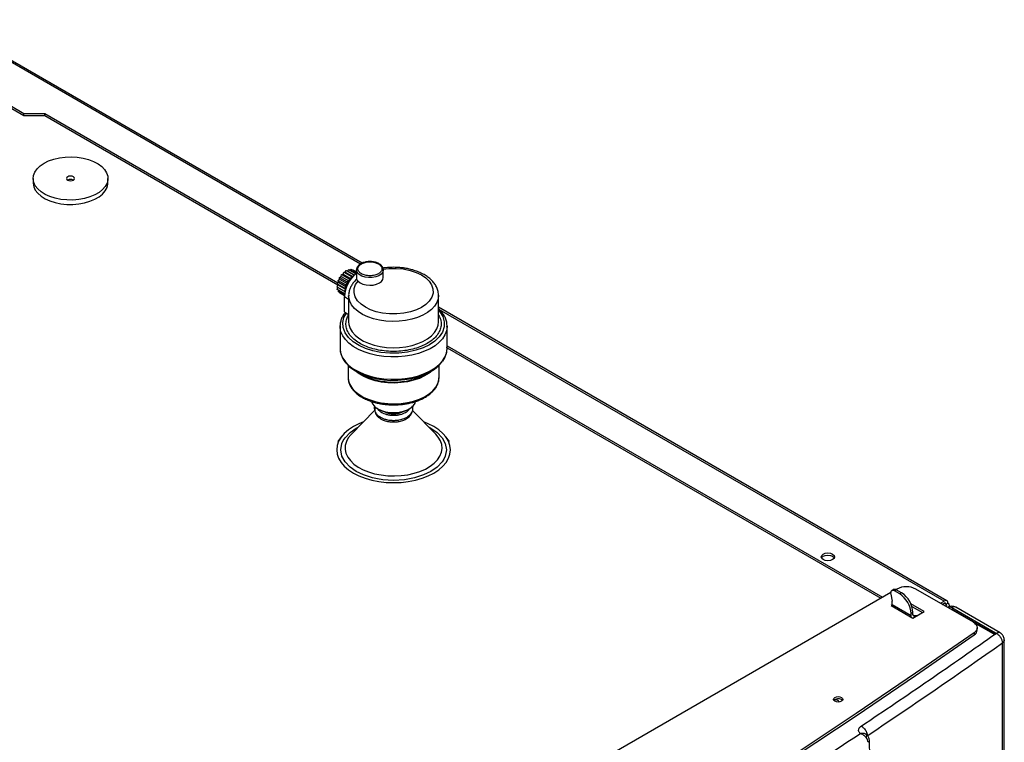
# Model space of a CAD drawing. Units: millimetres. Extents: x -4009 to -3477, y -5711 to -5329.
# Drawn here: x -3890 to -3871, y -5356 to -5342 of the extents above; entities that cross this region are included whole.
import ezdxf

# ---------------------------------------------------------------- set-up
doc = ezdxf.new("R2010")
doc.units = ezdxf.units.MM

msp = doc.modelspace()

# ---------------------------------------------------------------- linework, layer by layer
at = {"color": 7, "linetype": 'Continuous', "lineweight": 25}
for p, q in [((-3883.13402, -5346.86023), (-3891.01318, -5342.31169)), ((-3891.66421, -5342.78608), (-3889.4545, -5344.06172)), ((-3891.66421, -5342.8269), (-3889.4545, -5344.10254)), ((-3889.4545, -5344.06172), (-3889.0656, -5344.06172)), ((-3889.4545, -5344.10254), (-3889.4545, -5344.06172)), ((-3889.4545, -5344.10254), (-3889.0656, -5344.10254)), ((-3889.0656, -5344.06172), (-3883.58506, -5347.22556)), ((-3889.0656, -5344.10254), (-3889.0656, -5344.06172)), ((-3889.0656, -5344.10254), (-3883.59012, -5347.26347)), ((-3889.28407, -5345.27816), (-3889.28407, -5345.35981)), ((-3887.88546, -5345.35981), (-3887.88546, -5345.27816)), ((-3883.52681, -5347.11052), (-3883.51834, -5347.07461)), ((-3883.51834, -5347.07461), (-3883.49084, -5347.06578)), ((-3883.51834, -5347.07461), (-3883.37692, -5347.15625)), ((-3883.49084, -5347.06578), (-3883.47571, -5347.0296)), ((-3883.49084, -5347.06578), (-3883.34942, -5347.14742)), ((-3883.47571, -5347.0296), (-3883.33429, -5347.11124)), ((-3883.47571, -5347.0296), (-3883.45072, -5347.03021)), ((-3883.45072, -5347.03021), (-3883.42995, -5346.99623)), ((-3883.45072, -5347.03021), (-3883.3093, -5347.11185)), ((-3883.42995, -5346.99623), (-3883.28853, -5347.07788)), ((-3883.42995, -5346.99623), (-3883.40919, -5347.00623)), ((-3883.40919, -5347.00623), (-3883.3842, -5346.97678)), ((-3883.40919, -5347.00623), (-3883.2758, -5347.08323)), ((-3883.3842, -5346.97678), (-3883.245, -5347.05714)), ((-3883.362, -5346.98959), (-3883.34156, -5346.97257)), ((-3883.34156, -5346.97257), (-3883.23801, -5347.03235)), ((-3883.31386, -5346.98857), (-3883.30494, -5346.98387)), ((-3883.28853, -5347.07788), (-3883.3093, -5347.11185)), ((-3883.30494, -5346.98387), (-3883.23801, -5347.02251)), ((-3883.27635, -5347.08374), (-3883.28853, -5347.07788)), ((-3883.23801, -5346.98599), (-3883.23796, -5346.98304)), ((-3883.23801, -5346.98599), (-3883.23801, -5347.16469)), ((-3882.73801, -5346.98599), (-3882.73815, -5346.99082)), ((-3882.73801, -5347.12888), (-3882.73801, -5346.98599)), ((-3883.58769, -5347.26744), (-3883.60673, -5347.30242)), ((-3883.60071, -5347.2461), (-3883.57694, -5347.21491)), ((-3883.60071, -5347.2461), (-3883.45929, -5347.32775)), ((-3883.58769, -5347.26744), (-3883.60071, -5347.2461)), ((-3883.58769, -5347.26744), (-3883.44627, -5347.34909)), ((-3883.58305, -5347.18668), (-3883.55617, -5347.16139)), ((-3883.58305, -5347.18668), (-3883.44162, -5347.26832)), ((-3883.57694, -5347.21491), (-3883.58305, -5347.18668)), ((-3883.57694, -5347.21491), (-3883.43552, -5347.29655)), ((-3883.55617, -5347.16139), (-3883.55495, -5347.12818)), ((-3883.55617, -5347.16139), (-3883.41475, -5347.24303)), ((-3883.55495, -5347.12818), (-3883.52681, -5347.11052)), ((-3883.55495, -5347.12818), (-3883.41353, -5347.20982)), ((-3883.52681, -5347.11052), (-3883.38539, -5347.19216)), ((-3883.41475, -5347.24303), (-3883.44162, -5347.26832)), ((-3883.44162, -5347.26832), (-3883.43552, -5347.29655)), ((-3883.41353, -5347.20982), (-3883.41475, -5347.24303)), ((-3883.38539, -5347.19216), (-3883.41353, -5347.20982)), ((-3883.37692, -5347.15625), (-3883.38539, -5347.19216)), ((-3883.34942, -5347.14742), (-3883.37692, -5347.15625)), ((-3883.33429, -5347.11124), (-3883.34942, -5347.14742)), ((-3883.3093, -5347.11185), (-3883.33429, -5347.11124)), ((-3883.60673, -5347.30242), (-3883.46531, -5347.38406)), ((-3883.58769, -5347.31541), (-3883.60673, -5347.30242)), ((-3883.60071, -5347.35177), (-3883.58769, -5347.31541)), ((-3883.46149, -5347.43214), (-3883.60071, -5347.35177)), ((-3883.58769, -5347.31541), (-3883.45429, -5347.39241)), ((-3883.57851, -5347.36459), (-3883.58305, -5347.39081)), ((-3883.46434, -5347.45934), (-3883.58305, -5347.39081)), ((-3883.55496, -5347.41687), (-3883.55535, -5347.4068)), ((-3883.4649, -5347.46886), (-3883.55496, -5347.41687)), ((-3883.44627, -5347.34909), (-3883.46531, -5347.38406)), ((-3883.46531, -5347.38406), (-3883.45413, -5347.39168)), ((-3883.43552, -5347.29655), (-3883.45929, -5347.32775)), ((-3883.45929, -5347.32775), (-3883.44627, -5347.34909)), ((-3883.38607, -5347.46566), (-3883.38607, -5347.95559)), ((-3881.70617, -5347.45822), (-3881.70607, -5347.46566)), ((-3881.70607, -5347.95559), (-3881.70607, -5347.46566)), ((-3883.46531, -5347.7719), (-3883.46531, -5347.48611)), ((-3883.46531, -5347.7719), (-3883.42844, -5347.79319)), ((-3883.42844, -5347.79319), (-3883.38607, -5347.81764)), ((-3872.20414, -5353.16992), (-3881.70607, -5347.68457)), ((-3883.54607, -5348.03724), (-3883.54585, -5348.0252)), ((-3883.54607, -5348.03724), (-3883.54607, -5348.4531)), ((-3881.54607, -5348.4531), (-3881.54607, -5348.03724)), ((-3881.54607, -5348.40264), (-3873.4046, -5353.10262)), ((-3881.54607, -5348.44347), (-3873.43996, -5353.12303)), ((-3883.39607, -5348.7697), (-3883.39607, -5348.99668)), ((-3883.24294, -5348.88413), (-3883.15757, -5348.93342)), ((-3881.93457, -5348.93342), (-3881.84921, -5348.88413)), ((-3881.69607, -5348.99668), (-3881.69607, -5348.7697)), ((-3882.9004, -5349.61441), (-3883.33389, -5350.05475)), ((-3882.83957, -5349.58147), (-3882.81039, -5349.59832)), ((-3882.28175, -5349.59832), (-3882.25258, -5349.58147)), ((-3881.75826, -5350.05475), (-3882.19144, -5349.61472)), ((-3882.57422, -5349.82705), (-3882.54607, -5349.82818)), ((-3883.51685, -5350.09751), (-3883.59061, -5350.19274)), ((-3881.50153, -5350.19274), (-3881.57529, -5350.09751)), ((-3873.19862, -5352.95964), (-3873.23397, -5352.98005)), ((-3873.18398, -5352.985), (-3873.14862, -5352.96459)), ((-3873.08498, -5353.04215), (-3873.18398, -5352.985)), ((-3873.13943, -5352.94954), (-3873.15765, -5352.96005)), ((-3873.04963, -5353.02174), (-3873.14862, -5352.96459)), ((-3871.70871, -5353.57137), (-3872.78588, -5352.94954)), ((-3873.25411, -5353.01574), (-3893.09806, -5364.47141)), ((-3873.25228, -5353.04836), (-3873.2264, -5353.17481)), ((-3873.04963, -5353.02174), (-3873.08498, -5353.04215)), ((-3873.2264, -5353.2463), (-3873.24408, -5353.25651)), ((-3873.24408, -5353.25651), (-3872.83749, -5353.49122)), ((-3873.2264, -5353.2463), (-3873.2264, -5353.17481)), ((-3872.87285, -5353.4504), (-3873.2264, -5353.2463)), ((-3872.62536, -5353.36876), (-3872.87731, -5353.22332)), ((-3872.85677, -5353.276), (-3872.66072, -5353.38917)), ((-3872.32484, -5353.21569), (-3872.25413, -5353.17487)), ((-3872.28948, -5353.2361), (-3872.25413, -5353.2157)), ((-3872.18342, -5353.2157), (-3872.21878, -5353.23611)), ((-3872.15413, -5353.27565), (-3872.15413, -5353.25653)), ((-3872.11271, -5353.29733), (-3871.29702, -5353.76822)), ((-3871.31155, -5353.79249), (-3872.11271, -5353.32999)), ((-3871.20509, -5353.77057), (-3872.03783, -5353.28984)), ((-3872.83749, -5353.38916), (-3872.87285, -5353.40957)), ((-3872.87285, -5353.4504), (-3872.87285, -5353.40957)), ((-3872.83749, -5353.49122), (-3872.62536, -5353.36876)), ((-3872.83749, -5353.42999), (-3872.83749, -5353.38916)), ((-3872.7668, -5353.45041), (-3872.80214, -5353.45041)), ((-3872.80214, -5353.47081), (-3872.80214, -5353.45041)), ((-3871.33238, -5353.78863), (-3871.70729, -5353.5722)), ((-3871.63549, -5353.71425), (-3871.63549, -5353.67342)), ((-3871.69242, -5353.76511), (-3871.69242, -5353.80594)), ((-3871.29702, -5353.76822), (-3871.28277, -5353.77802)), ((-3871.1302, -5392.51475), (-3871.1302, -5353.90027)), ((-3871.16415, -5392.56949), (-3871.16415, -5353.95527)), ((-3874.17357, -5355.01608), (-3874.15541, -5355.03138)), ((-3873.74058, -5355.69583), (-3873.74124, -5355.6961)), ((-3873.70849, -5355.66957), (-3873.72732, -5355.65753))]:
    msp.add_line(p, q, dxfattribs=at)
at = {"color": 8, "linetype": 'Continuous', "lineweight": 25}
for p, q in [((-3883.16466, -5346.87636), (-3891.06317, -5342.31664)), ((-3883.46531, -5347.48611), (-3883.38607, -5347.53186)), ((-3872.25413, -5353.17487), (-3881.68638, -5347.72975)), ((-3883.24477, -5349.94474), (-3883.20838, -5349.92726)), ((-3872.21878, -5353.23611), (-3872.25414, -5353.2157)), ((-3872.21878, -5353.27692), (-3872.21878, -5353.23611)), ((-3872.83749, -5353.43), (-3872.80214, -5353.45041)), ((-3872.03493, -5353.37491), (-3872.03493, -5353.38305)), ((-3871.29702, -5353.76822), (-3871.29702, -5353.78863))]:
    msp.add_line(p, q, dxfattribs=at)
at = {"color": 7, "linetype": 'Continuous', "lineweight": 25, "flags": 128}
for points in [[(-3889.07925, -5344.9927), (-3888.99352, -5344.9506), (-3888.89721, -5344.91699), (-3888.79281, -5344.89274), (-3888.68302, -5344.87846), (-3888.57068, -5344.87454), (-3888.45871, -5344.88107), (-3888.35, -5344.89788), (-3888.24738, -5344.92455), (-3888.15349, -5344.96037), (-3888.07077, -5345.00442), (-3888.00136, -5345.05557), (-3887.94707, -5345.11247), (-3887.90929, -5345.17367), (-3887.889, -5345.23758), (-3887.88673, -5345.30253), (-3887.90255, -5345.36686), (-3887.93603, -5345.42888), (-3887.98631, -5345.48701), (-3888.05209, -5345.53972), (-3888.13167, -5345.58566), (-3888.22299, -5345.62364), (-3888.32367, -5345.65266), (-3888.43111, -5345.67199), (-3888.54254, -5345.68112), (-3888.65506, -5345.67981), (-3888.76576, -5345.6681), (-3888.87177, -5345.64629), (-3888.97034, -5345.61495), (-3889.05894, -5345.57488), (-3889.13525, -5345.52713), (-3889.1973, -5345.47293), (-3889.24349, -5345.41368), (-3889.27261, -5345.35093), (-3889.28393, -5345.28629), (-3889.27713, -5345.22144), (-3889.25241, -5345.15805), (-3889.21039, -5345.09778), (-3889.15216, -5345.04218), (-3889.07925, -5344.9927)], [(-3888.6378, -5345.24754), (-3888.65405, -5345.26159), (-3888.65976, -5345.27816), (-3888.65405, -5345.29473), (-3888.6378, -5345.30877), (-3888.61346, -5345.31816), (-3888.58476, -5345.32145), (-3888.55606, -5345.31816), (-3888.53173, -5345.30877), (-3888.51547, -5345.29473), (-3888.50976, -5345.27816), (-3888.51547, -5345.26159), (-3888.53173, -5345.24754), (-3888.55606, -5345.23816), (-3888.58476, -5345.23486), (-3888.61346, -5345.23816), (-3888.6378, -5345.24754)], [(-3889.28407, -5345.35981), (-3889.28393, -5345.36794), (-3889.27261, -5345.43258), (-3889.24349, -5345.49534), (-3889.1973, -5345.55458), (-3889.13525, -5345.60878), (-3889.05894, -5345.65653), (-3888.97034, -5345.6966), (-3888.87177, -5345.72795), (-3888.76576, -5345.74976), (-3888.65506, -5345.76147), (-3888.54254, -5345.76278), (-3888.43111, -5345.75365), (-3888.32367, -5345.73432), (-3888.22299, -5345.70529), (-3888.13167, -5345.66731), (-3888.05209, -5345.62137), (-3887.98631, -5345.56866), (-3887.93603, -5345.51054), (-3887.90255, -5345.44851), (-3887.88673, -5345.38419), (-3887.88546, -5345.35981)], [(-3883.20996, -5347.1953), (-3883.17152, -5347.22689), (-3883.11996, -5347.25147), (-3883.05895, -5347.26727), (-3882.99287, -5347.27318), (-3882.92644, -5347.26876), (-3882.86442, -5347.25433), (-3882.81124, -5347.23093), (-3882.7707, -5347.20023), (-3882.74571, -5347.16443), (-3882.73801, -5347.12888)], [(-3881.70607, -5347.95559), (-3881.70612, -5347.95025), (-3881.70613, -5347.95001)], [(-3881.54607, -5348.03724), (-3881.54621, -5348.04689), (-3881.54623, -5348.04749)], [(-3883.54607, -5348.4531), (-3883.54481, -5348.48203), (-3883.52922, -5348.55862), (-3883.49609, -5348.63332), (-3883.446, -5348.70481), (-3883.37985, -5348.77181), (-3883.29883, -5348.83312), (-3883.20437, -5348.88765), (-3883.09816, -5348.93443), (-3882.9821, -5348.97262), (-3882.85826, -5349.00153), (-3882.72885, -5349.02066), (-3882.59618, -5349.02966), (-3882.46262, -5349.02837), (-3882.33054, -5349.01682), (-3882.20231, -5348.9952), (-3882.08021, -5348.96391), (-3881.96643, -5348.92351), (-3881.86299, -5348.87471), (-3881.77174, -5348.81839), (-3881.69431, -5348.75555), (-3881.63207, -5348.68731), (-3881.58615, -5348.6149), (-3881.55736, -5348.53959), (-3881.54621, -5348.46274), (-3881.54607, -5348.4531)], [(-3883.43551, -5348.72677), (-3883.43282, -5348.73), (-3883.36764, -5348.79601), (-3883.2878, -5348.85643), (-3883.19473, -5348.91016), (-3883.09008, -5348.95625), (-3882.97572, -5348.99388), (-3882.85369, -5349.02237), (-3882.72618, -5349.04122), (-3882.59545, -5349.05008), (-3882.46384, -5349.04881), (-3882.33369, -5349.03743), (-3882.20734, -5349.01613), (-3882.08703, -5348.9853), (-3881.97492, -5348.94549), (-3881.87299, -5348.89741), (-3881.78308, -5348.84191), (-3881.70678, -5348.77999), (-3881.64546, -5348.71275), (-3881.63503, -5348.69869)], [(-3883.39607, -5348.99668), (-3883.38913, -5349.05924), (-3883.36437, -5349.12944), (-3883.32216, -5349.1968), (-3883.26342, -5349.25991), (-3883.18938, -5349.3174), (-3883.10164, -5349.36805), (-3883.00205, -5349.41079), (-3882.89274, -5349.4447), (-3882.77605, -5349.46907), (-3882.65445, -5349.48337), (-3882.53055, -5349.48729), (-3882.40697, -5349.48076), (-3882.28636, -5349.4639), (-3882.17129, -5349.4371), (-3882.0642, -5349.4009), (-3881.96738, -5349.35609), (-3881.8829, -5349.30362), (-3881.81255, -5349.24461), (-3881.75784, -5349.18031), (-3881.71992, -5349.1121), (-3881.69961, -5349.04143), (-3881.69607, -5348.99668)], [(-3882.95628, -5349.44841), (-3882.95596, -5349.44957), (-3882.93351, -5349.49795), (-3882.89412, -5349.54257), (-3882.83952, -5349.5815), (-3882.7721, -5349.61301), (-3882.69479, -5349.63575), (-3882.61099, -5349.64872), (-3882.52435, -5349.65134), (-3882.43866, -5349.6435), (-3882.35766, -5349.62555), (-3882.2849, -5349.59828), (-3882.22356, -5349.56286), (-3882.1763, -5349.52086), (-3882.14521, -5349.4741), (-3882.13592, -5349.4486)], [(-3883.29801, -5349.914), (-3883.38972, -5349.97438), (-3883.467, -5350.04114), (-3883.52852, -5350.11316), (-3883.57323, -5350.1892), (-3883.60037, -5350.26796), (-3883.60947, -5350.34809), (-3883.60037, -5350.42822), (-3883.57323, -5350.50697), (-3883.52852, -5350.58301), (-3883.467, -5350.65503), (-3883.38972, -5350.7218), (-3883.29801, -5350.78217), (-3883.19343, -5350.83512), (-3883.07777, -5350.87973), (-3882.95302, -5350.91524), (-3882.8213, -5350.94106), (-3882.68487, -5350.95672), (-3882.54607, -5350.96197), (-3882.40727, -5350.95672), (-3882.27084, -5350.94106), (-3882.13913, -5350.91524), (-3882.01437, -5350.87973), (-3881.89872, -5350.83512), (-3881.79414, -5350.78217), (-3881.70242, -5350.7218), (-3881.62514, -5350.65503), (-3881.56362, -5350.58301), (-3881.51891, -5350.50697), (-3881.49177, -5350.42822), (-3881.48267, -5350.34809), (-3881.49177, -5350.26796), (-3881.51891, -5350.1892), (-3881.56362, -5350.11316), (-3881.62514, -5350.04114), (-3881.70242, -5349.97438), (-3881.79414, -5349.914), (-3881.89872, -5349.86106), (-3881.98167, -5349.8278)], [(-3883.11047, -5349.8278), (-3883.19343, -5349.86106), (-3883.29801, -5349.914)], [(-3874.3401, -5352.29723), (-3874.313, -5352.32064), (-3874.30349, -5352.34826), (-3874.313, -5352.37587), (-3874.3401, -5352.39928), (-3874.38065, -5352.41493), (-3874.42849, -5352.42042), (-3874.47632, -5352.41493), (-3874.51687, -5352.39928), (-3874.54397, -5352.37587), (-3874.55349, -5352.34826), (-3874.54397, -5352.32064), (-3874.51687, -5352.29723), (-3874.47632, -5352.28159), (-3874.42849, -5352.2761), (-3874.38065, -5352.28159), (-3874.3401, -5352.29723)], [(-3874.54838, -5352.36867), (-3874.54397, -5352.36147), (-3874.51687, -5352.33806), (-3874.47632, -5352.32242), (-3874.42849, -5352.31692), (-3874.38065, -5352.32242), (-3874.3401, -5352.33806)], [(-3874.3401, -5352.33806), (-3874.313, -5352.36147), (-3874.30859, -5352.36867)], [(-3873.18398, -5352.985), (-3873.20003, -5352.97787), (-3873.21525, -5352.97537), (-3873.22884, -5352.97764), (-3873.24008, -5352.98456), (-3873.24839, -5352.99578), (-3873.25333, -5353.01069), (-3873.25465, -5353.02853), (-3873.25228, -5353.04836)], [(-3873.2264, -5353.2463), (-3873.22504, -5353.26145), (-3873.22327, -5353.26852)], [(-3872.86972, -5353.47262), (-3872.87149, -5353.46555), (-3872.87285, -5353.4504)], [(-3871.70871, -5353.57137), (-3871.67932, -5353.59179), (-3871.6569, -5353.61498), (-3871.64223, -5353.64014), (-3871.63578, -5353.66643), (-3871.63779, -5353.69295), (-3871.64817, -5353.71882), (-3871.66659, -5353.74314), (-3871.69242, -5353.76511)], [(-3871.69242, -5353.76511), (-3872.78723, -5354.52448), (-3873.89697, -5355.27659), (-3875.0215, -5356.02134), (-3876.16068, -5356.75864), (-3877.31435, -5357.48838), (-3878.48238, -5358.21048), (-3879.66459, -5358.92484), (-3880.86085, -5359.63137), (-3882.071, -5360.32997), (-3883.29487, -5361.02056), (-3884.53231, -5361.70304), (-3885.78316, -5362.37732), (-3887.04725, -5363.04332), (-3888.32442, -5363.70096), (-3889.61451, -5364.35014), (-3890.91734, -5364.99078), (-3892.23275, -5365.62279)], [(-3892.23275, -5365.66362), (-3890.91734, -5365.0316), (-3889.61451, -5364.39096), (-3888.32442, -5363.74178), (-3887.04725, -5363.08415), (-3885.78316, -5362.41815), (-3884.53231, -5361.74386), (-3883.29487, -5361.06138), (-3882.071, -5360.3708), (-3880.86085, -5359.6722), (-3879.66459, -5358.96567), (-3878.48238, -5358.25131), (-3877.31435, -5357.52921), (-3876.16068, -5356.79947), (-3875.0215, -5356.06217), (-3873.89697, -5355.31742), (-3872.78723, -5354.56531), (-3871.69242, -5353.80594)], [(-3874.17357, -5354.97525), (-3874.15461, -5354.99164), (-3874.14795, -5355.01097), (-3874.15461, -5355.0303), (-3874.17357, -5355.04668), (-3874.20196, -5355.05763), (-3874.23545, -5355.06148), (-3874.26893, -5355.05763), (-3874.29732, -5355.04668), (-3874.31628, -5355.0303), (-3874.32295, -5355.01097), (-3874.31628, -5354.99164), (-3874.29732, -5354.97525), (-3874.26893, -5354.9643), (-3874.23545, -5354.96045), (-3874.20196, -5354.9643), (-3874.17357, -5354.97525)]]:
    msp.add_lwpolyline(points, dxfattribs=at)
at = {"color": 8, "linetype": 'Continuous', "lineweight": 25, "flags": 128}
for points in [[(-3882.73982, -5346.97257), (-3882.63248, -5346.95974), (-3882.49953, -5346.95766), (-3882.36593, -5346.96967), (-3882.23834, -5346.9955), (-3882.12285, -5347.03358), (-3882.02403, -5347.08123), (-3881.94443, -5347.13529), (-3881.88142, -5347.1962), (-3881.83509, -5347.26555), (-3881.80984, -5347.34093), (-3881.80856, -5347.41899), (-3881.83189, -5347.49587), (-3881.87811, -5347.56786), (-3881.94343, -5347.63192), (-3882.02281, -5347.68608), (-3882.11663, -5347.73191), (-3882.2276, -5347.76961), (-3882.3523, -5347.7963), (-3882.48548, -5347.80977), (-3882.62069, -5347.80902), (-3882.75126, -5347.79445), (-3882.8714, -5347.7677), (-3882.97692, -5347.73133), (-3883.07055, -5347.68537), (-3883.1531, -5347.62833), (-3883.21905, -5347.56166), (-3883.26381, -5347.488), (-3883.28461, -5347.41087), (-3883.28101, -5347.33413), (-3883.25491, -5347.26134), (-3883.20996, -5347.1953), (-3883.20996, -5347.1953)], [(-3882.73815, -5346.99082), (-3882.73816, -5346.99091), (-3882.74973, -5347.02965), (-3882.77897, -5347.06514), (-3882.82371, -5347.09476), (-3882.88064, -5347.11632), (-3882.94554, -5347.12821), (-3883.01358, -5347.12955), (-3883.07973, -5347.12025), (-3883.13907, -5347.10098), (-3883.18721, -5347.07319), (-3883.22058, -5347.03893), (-3883.2367, -5347.00074), (-3883.23801, -5346.98599)], [(-3881.70607, -5347.46566), (-3881.71242, -5347.52515), (-3881.73655, -5347.5951), (-3881.77819, -5347.66224), (-3881.83644, -5347.72513), (-3881.91003, -5347.78241), (-3881.99739, -5347.83284), (-3882.09661, -5347.87533), (-3882.20555, -5347.90895), (-3882.32186, -5347.93299), (-3882.44302, -5347.94692), (-3882.5664, -5347.95044), (-3882.68935, -5347.94348), (-3882.8092, -5347.92618), (-3882.92336, -5347.89892), (-3883.02935, -5347.86229), (-3883.1249, -5347.81708), (-3883.20792, -5347.76427), (-3883.27663, -5347.705), (-3883.32954, -5347.64055), (-3883.3655, -5347.57233), (-3883.38374, -5347.50179), (-3883.38606, -5347.46814)], [(-3881.70607, -5347.74387), (-3881.67876, -5347.77262), (-3881.6258, -5347.86029), (-3881.59882, -5347.95474), (-3881.60096, -5348.05195), (-3881.6328, -5348.14742), (-3881.69219, -5348.23679), (-3881.77467, -5348.3165), (-3881.87432, -5348.38421), (-3881.9916, -5348.44173), (-3882.12968, -5348.48935), (-3882.28448, -5348.52364), (-3882.44986, -5348.54202), (-3882.61827, -5348.54325), (-3882.78187, -5348.52767), (-3882.93373, -5348.4971), (-3883.06868, -5348.45439), (-3883.18992, -5348.39967), (-3883.29853, -5348.33119), (-3883.3879, -5348.25056), (-3883.45241, -5348.16075), (-3883.48844, -5348.06578), (-3883.49498, -5347.97013), (-3883.4737, -5347.8781), (-3883.42844, -5347.79319), (-3883.42844, -5347.79319)], [(-3883.38607, -5347.95559), (-3883.38083, -5348.00968), (-3883.35857, -5348.07865), (-3883.31931, -5348.14504), (-3883.26386, -5348.20747), (-3883.19339, -5348.26462), (-3883.10937, -5348.31531), (-3883.01356, -5348.35847), (-3882.90797, -5348.3932), (-3882.7948, -5348.41876), (-3882.67642, -5348.43463), (-3882.55532, -5348.44048), (-3882.43402, -5348.43617), (-3882.31507, -5348.42181), (-3882.20095, -5348.39769), (-3882.09406, -5348.36431), (-3881.99662, -5348.32238), (-3881.91069, -5348.27278), (-3881.83806, -5348.21653), (-3881.78024, -5348.15482), (-3881.73846, -5348.08894), (-3881.71358, -5348.02027), (-3881.70607, -5347.95559)], [(-3881.54623, -5348.04749), (-3881.55736, -5348.12373), (-3881.58615, -5348.19904), (-3881.63207, -5348.27146), (-3881.69431, -5348.33969), (-3881.77174, -5348.40253), (-3881.86299, -5348.45886), (-3881.96643, -5348.50765), (-3882.08021, -5348.54806), (-3882.20231, -5348.57935), (-3882.33054, -5348.60096), (-3882.46262, -5348.61251), (-3882.59618, -5348.6138), (-3882.72885, -5348.6048), (-3882.85826, -5348.58567), (-3882.9821, -5348.55676), (-3883.09816, -5348.51857), (-3883.20437, -5348.4718), (-3883.29883, -5348.41727), (-3883.37985, -5348.35596), (-3883.446, -5348.28896), (-3883.49609, -5348.21747), (-3883.52922, -5348.14276), (-3883.54481, -5348.06617), (-3883.54607, -5348.03724)], [(-3881.82641, -5348.87052), (-3881.8829, -5348.91634), (-3881.96738, -5348.96881), (-3882.0642, -5349.01363), (-3882.17129, -5349.04982), (-3882.28636, -5349.07663), (-3882.40697, -5349.09348), (-3882.53055, -5349.10001), (-3882.65445, -5349.09609), (-3882.77605, -5349.08179), (-3882.89274, -5349.05743), (-3883.00205, -5349.02351), (-3883.10164, -5348.98078), (-3883.18938, -5348.93012), (-3883.26342, -5348.87263), (-3883.26573, -5348.87052)], [(-3881.88376, -5349.92726), (-3881.84737, -5349.94474), (-3881.7319, -5350.02486), (-3881.63924, -5350.12153), (-3881.57892, -5350.2312), (-3881.55796, -5350.34809), (-3881.57892, -5350.46497), (-3881.60426, -5350.52069), (-3881.63924, -5350.57465), (-3881.7319, -5350.67131), (-3881.84737, -5350.75144), (-3881.98617, -5350.8181), (-3882.15361, -5350.87159), (-3882.3436, -5350.90641), (-3882.54607, -5350.91851), (-3882.74855, -5350.90641), (-3882.84505, -5350.89178), (-3882.93853, -5350.87159), (-3883.10597, -5350.8181), (-3883.24477, -5350.75144), (-3883.36025, -5350.67131), (-3883.4529, -5350.57465), (-3883.51322, -5350.46497), (-3883.53419, -5350.34809), (-3883.51322, -5350.2312), (-3883.48788, -5350.17549), (-3883.4529, -5350.12153), (-3883.36025, -5350.02486), (-3883.24477, -5349.94474), (-3883.24477, -5349.94474)], [(-3883.33389, -5350.05475), (-3883.33861, -5350.0596), (-3883.39203, -5350.12574), (-3883.42899, -5350.19553), (-3883.44877, -5350.26762), (-3883.45098, -5350.34059), (-3883.43557, -5350.41302), (-3883.40285, -5350.48351), (-3883.35345, -5350.55069), (-3883.28834, -5350.61325), (-3883.20879, -5350.66997), (-3883.11633, -5350.71974), (-3883.01277, -5350.7616), (-3882.90013, -5350.79473), (-3882.7806, -5350.81849), (-3882.6565, -5350.83242), (-3882.53026, -5350.83624), (-3882.40432, -5350.82988), (-3882.28114, -5350.81346), (-3882.16312, -5350.7873), (-3882.05255, -5350.75192), (-3881.95158, -5350.708), (-3881.86219, -5350.6564), (-3881.78611, -5350.59811), (-3881.72482, -5350.53428), (-3881.67952, -5350.46615), (-3881.65108, -5350.39504), (-3881.64006, -5350.32234), (-3881.64668, -5350.24946), (-3881.6708, -5350.17782), (-3881.71196, -5350.10881), (-3881.75826, -5350.05475)]]:
    msp.add_lwpolyline(points, dxfattribs=at)
at = {"color": 7, "linetype": 'Continuous', "lineweight": 25}
for centre, radius, start, end in [((-3888.58476, -5345.41114), 0.11528, 62.615401, 117.389976), ((-3882.88348, -5347.51401), 0.5825, 127.49138, 177.254564), ((-3882.54607, -5347.76935), 1.31491, 242.286638, 297.713362), ((-3882.54607, -5349.09986), 0.5642, 242.063862, 297.936138), ((-3882.54607, -5349.28297), 0.39298, 244.945689, 295.054311), ((-3873.17776, -5353.00395), 0.04897, 53.481213, 115.208329), ((-3872.96265, -5353.29071), 0.38426, 62.609672, 117.390328), ((-3873.33342, -5353.43053), 0.46104, 2.605478, 57.394522), ((-3873.29806, -5353.41012), 0.46104, 2.605478, 57.394522), ((-3872.22653, -5353.20871), 0.04367, 350.785963, 129.203285), ((-3872.24033, -5353.23262), 0.02184, 350.785963, 129.203285), ((-3872.22652, -5353.25653), 0.02183, 290.783421, 69.216579), ((-3872.11271, -5353.41981), 0.15, 60.000029, 119.944393), ((-3872.19831, -5353.25607), 0.04302, 329.545489, 69.755976), ((-3872.81594, -5353.43349), 0.02184, 170.785963, 309.203285), ((-3871.75055, -5353.70632), 0.11534, 300.264637, 356.057084), ((-3942.38841, -5252.90744), 123.62669, 303.7572342, 305.1783622), ((-3874.23396, -5355.1217), 0.12167, 60.242628, 132.068102), ((-3874.28809, -5355.10179), 0.08351, 29.885193, 100.17237)]:
    msp.add_arc(centre, radius, start, end, dxfattribs=at)
for points, knots in [([(-3882.98801, -5346.8311), (-3883.00919, -5346.83199), (-3883.03886, -5346.83323), (-3883.08029, -5346.8413), (-3883.11328, -5346.85061), (-3883.14844, -5346.86542), (-3883.17996, -5346.88444), (-3883.20681, -5346.90792), (-3883.22645, -5346.93593), (-3883.23742, -5346.96167), (-3883.23658, -5346.97764), (-3883.23632, -5346.9824)], [0, 0, 0, 0, 0.16752087, 0.23467475, 0.34434398, 0.45522738, 0.57186734, 0.69189601, 0.81555768, 0.94512629, 1, 1, 1, 1]), ([(-3882.82371, -5346.86949), (-3882.83243, -5346.86476), (-3882.85129, -5346.85454), (-3882.88424, -5346.84418), (-3882.92139, -5346.83591), (-3882.95594, -5346.83171), (-3882.97914, -5346.83127), (-3882.98801, -5346.8311)], [0, 0, 0, 0, 0.19267575, 0.4170791, 0.6132643, 0.85214964, 1, 1, 1, 1]), ([(-3882.98801, -5346.83568), (-3882.97256, -5346.83624), (-3882.94199, -5346.83734), (-3882.88511, -5346.84764), (-3882.85105, -5346.86345), (-3882.82891, -5346.87373)], [0, 0, 0, 0, 0.26327868, 0.52108631, 1, 1, 1, 1]), ([(-3882.73969, -5346.99158), (-3882.73923, -5346.98328), (-3882.73807, -5346.96239), (-3882.75185, -5346.93053), (-3882.77658, -5346.90057), (-3882.80129, -5346.88018), (-3882.81895, -5346.87175), (-3882.82371, -5346.86949)], [0, 0, 0, 0, 0.17102561, 0.43069121, 0.68327886, 0.9147482, 1, 1, 1, 1]), ([(-3882.54607, -5346.93847), (-3882.58488, -5346.93944), (-3882.63948, -5346.9408), (-3882.70572, -5346.94733), (-3882.73299, -5346.95167), (-3882.74499, -5346.95358)], [0, 0, 0, 0, 0.57924345, 0.81495335, 1, 1, 1, 1]), ([(-3881.70799, -5347.45648), (-3881.7083, -5347.44106), (-3881.70912, -5347.39956), (-3881.72858, -5347.33566), (-3881.76285, -5347.2671), (-3881.80959, -5347.20492), (-3881.86791, -5347.14802), (-3881.93641, -5347.09732), (-3882.01314, -5347.05346), (-3882.09592, -5347.01686), (-3882.18161, -5346.98794), (-3882.2656, -5346.96685), (-3882.34175, -5346.95314), (-3882.41403, -5346.94426), (-3882.48054, -5346.93931), (-3882.52586, -5346.93873), (-3882.54607, -5346.93847)], [0, 0, 0, 0, 0.05154744, 0.13875238, 0.21921266, 0.30119187, 0.38393256, 0.46650666, 0.54815664, 0.62826196, 0.70592945, 0.77838228, 0.84216065, 0.89304631, 0.9523151, 1, 1, 1, 1]), ([(-3883.23773, -5347.1639), (-3883.2493, -5347.17434), (-3883.2795, -5347.2016), (-3883.31813, -5347.25136), (-3883.35383, -5347.31245), (-3883.37665, -5347.37847), (-3883.38729, -5347.43153), (-3883.38501, -5347.46183), (-3883.38448, -5347.46878)], [0, 0, 0, 0, 0.12433497, 0.32455857, 0.52616619, 0.72988665, 0.93805589, 1, 1, 1, 1]), ([(-3883.23726, -5347.16436), (-3883.23738, -5347.16389), (-3883.2379, -5347.16174), (-3883.23064, -5347.17268), (-3883.21619, -5347.18849), (-3883.20996, -5347.1953)], [0, 0, 0, 0, 0.13994921, 0.62920337, 1, 1, 1, 1]), ([(-3883.44988, -5347.78081), (-3883.4554, -5347.78735), (-3883.4773, -5347.81331), (-3883.5053, -5347.86273), (-3883.53175, -5347.92905), (-3883.54491, -5347.9836), (-3883.54431, -5348.0156), (-3883.54416, -5348.02397)], [0, 0, 0, 0, 0.0894002, 0.35448094, 0.62435632, 0.90181345, 1, 1, 1, 1]), ([(-3881.54798, -5348.04839), (-3881.5474, -5348.03278), (-3881.54585, -5347.99092), (-3881.5611, -5347.92543), (-3881.59051, -5347.85376), (-3881.63368, -5347.78774), (-3881.67269, -5347.74017), (-3881.70051, -5347.71645), (-3881.70607, -5347.7117)], [0, 0, 0, 0, 0.129114311, 0.346398378, 0.546682731, 0.748016719, 0.949638193, 1, 1, 1, 1]), ([(-3883.54423, -5348.45863), (-3883.54451, -5348.46866), (-3883.54554, -5348.50494), (-3883.53107, -5348.56498), (-3883.501, -5348.63631), (-3883.47043, -5348.68778), (-3883.44639, -5348.71442), (-3883.44089, -5348.72051)], [0, 0, 0, 0, 0.10906076, 0.39435311, 0.65732497, 0.92167499, 1, 1, 1, 1]), ([(-3881.62671, -5348.69053), (-3881.6265, -5348.69027), (-3881.61027, -5348.67048), (-3881.58726, -5348.62749), (-3881.55997, -5348.56133), (-3881.54575, -5348.4957), (-3881.54721, -5348.45259), (-3881.54786, -5348.43313)], [0, 0, 0, 0, 0.00334015, 0.25719403, 0.51563948, 0.78134558, 1, 1, 1, 1]), ([(-3883.3943, -5348.99004), (-3883.39466, -5349.00504), (-3883.39562, -5349.04472), (-3883.37919, -5349.10616), (-3883.34833, -5349.17213), (-3883.30508, -5349.23233), (-3883.25031, -5349.28793), (-3883.18516, -5349.33815), (-3883.1112, -5349.3824), (-3883.03017, -5349.42017), (-3882.94461, -5349.45095), (-3882.85737, -5349.4746), (-3882.77747, -5349.49025), (-3882.70399, -5349.50024), (-3882.62954, -5349.50702), (-3882.57612, -5349.50797), (-3882.54607, -5349.50851)], [0, 0, 0, 0, 0.05269696, 0.13945547, 0.21874795, 0.29846863, 0.37814824, 0.45740295, 0.53593642, 0.61341598, 0.68921531, 0.76156817, 0.82992504, 0.87920706, 0.93205142, 1, 1, 1, 1]), ([(-3882.54607, -5349.50851), (-3882.50668, -5349.50762), (-3882.45137, -5349.50638), (-3882.37095, -5349.49815), (-3882.30365, -5349.48839), (-3882.22605, -5349.47232), (-3882.14831, -5349.45094), (-3882.07174, -5349.42381), (-3881.99863, -5349.39114), (-3881.93061, -5349.35314), (-3881.86902, -5349.31008), (-3881.81497, -5349.26222), (-3881.76955, -5349.20979), (-3881.7334, -5349.15295), (-3881.70889, -5349.09176), (-3881.69654, -5349.042), (-3881.69756, -5349.01304), (-3881.69781, -5349.00595)], [0, 0, 0, 0, 0.09070337, 0.12737372, 0.18792996, 0.25025391, 0.31655163, 0.38510334, 0.45526301, 0.52656322, 0.59874885, 0.67170145, 0.74542764, 0.82011377, 0.8962047, 0.9745959, 1, 1, 1, 1]), ([(-3882.90334, -5349.52868), (-3882.90598, -5349.54351), (-3882.91159, -5349.57502), (-3882.90126, -5349.62269), (-3882.87765, -5349.66689), (-3882.84332, -5349.70446), (-3882.80128, -5349.73521), (-3882.75344, -5349.75975), (-3882.70538, -5349.7769), (-3882.6587, -5349.78819), (-3882.60729, -5349.79663), (-3882.56931, -5349.79789), (-3882.54607, -5349.79866)], [0, 0, 0, 0, 0.10220727, 0.21708825, 0.32573867, 0.43480633, 0.54005818, 0.63794164, 0.73812601, 0.81259108, 0.88536919, 1, 1, 1, 1]), ([(-3882.88984, -5349.56504), (-3882.89074, -5349.56733), (-3882.89722, -5349.58392), (-3882.89724, -5349.61945), (-3882.88609, -5349.6664), (-3882.85961, -5349.7093), (-3882.82398, -5349.74474), (-3882.7787, -5349.77509), (-3882.72905, -5349.79757), (-3882.68041, -5349.81241), (-3882.63598, -5349.82142), (-3882.60145, -5349.82622), (-3882.57999, -5349.82688), (-3882.57422, -5349.82705)], [0, 0, 0, 0, 0.01791354, 0.129459202, 0.254440293, 0.370290094, 0.485678297, 0.59570315, 0.718507164, 0.811538854, 0.884937696, 0.969022491, 1, 1, 1, 1]), ([(-3882.54607, -5349.79866), (-3882.52066, -5349.79776), (-3882.48496, -5349.7965), (-3882.43414, -5349.78824), (-3882.39263, -5349.77854), (-3882.34679, -5349.76284), (-3882.30349, -5349.74229), (-3882.26406, -5349.71654), (-3882.23036, -5349.68569), (-3882.20385, -5349.64965), (-3882.18693, -5349.60837), (-3882.18071, -5349.56577), (-3882.18772, -5349.53872), (-3882.19087, -5349.52654)], [0, 0, 0, 0, 0.12457631, 0.17500673, 0.25776344, 0.34214814, 0.43139732, 0.52336805, 0.61756926, 0.71364143, 0.81208209, 0.9153567, 1, 1, 1, 1]), ([(-3882.54607, -5349.82818), (-3882.52111, -5349.82728), (-3882.48605, -5349.82602), (-3882.4362, -5349.81775), (-3882.39555, -5349.80806), (-3882.35078, -5349.79236), (-3882.3086, -5349.77182), (-3882.27047, -5349.74609), (-3882.23779, -5349.71525), (-3882.21385, -5349.67906), (-3882.20046, -5349.65106), (-3882.19954, -5349.63544), (-3882.19946, -5349.63414)], [0, 0, 0, 0, 0.15175815, 0.21318435, 0.31395496, 0.41666133, 0.52527793, 0.63722807, 0.75191078, 0.86892739, 0.98907726, 1, 1, 1, 1]), ([(-3872.18753, -5353.28984), (-3872.18219, -5353.28746), (-3872.17144, -5353.28266), (-3872.14658, -5353.28205), (-3872.12602, -5353.29133), (-3872.11271, -5353.29733)], [0, 0, 0, 0, 0.25839132, 0.51978565, 1, 1, 1, 1]), ([(-3872.11271, -5353.32999), (-3872.12266, -5353.32498), (-3872.1338, -5353.31938), (-3872.1434, -5353.31979), (-3872.14443, -5353.31984)], [0, 0, 0, 0, 0.89347299, 1, 1, 1, 1]), ([(-3873.80548, -5355.51142), (-3873.37994, -5355.22499), (-3872.52885, -5354.65213), (-3871.69813, -5354.06938), (-3871.28277, -5353.77801)], [0, 0, 0, 0, 0.49999994, 1, 1, 1, 1]), ([(-3871.19814, -5353.8526), (-3871.19831, -5353.85233), (-3871.20897, -5353.83609), (-3871.22874, -5353.81332), (-3871.25854, -5353.79007), (-3871.27462, -5353.78207), (-3871.28277, -5353.77802)], [0, 0, 0, 0, 0.00797366, 0.48911898, 0.74111752, 1, 1, 1, 1]), ([(-3871.1506, -5353.82489), (-3871.16057, -5353.81133), (-3871.17477, -5353.79203), (-3871.19531, -5353.77566), (-3871.20359, -5353.7719), (-3871.20541, -5353.77108)], [0, 0, 0, 0, 0.64880385, 0.92292461, 1, 1, 1, 1]), ([(-3871.13092, -5353.90037), (-3871.13076, -5353.89614), (-3871.13021, -5353.88172), (-3871.1357, -5353.8555), (-3871.14538, -5353.83561), (-3871.1506, -5353.82489)], [0, 0, 0, 0, 0.16054099, 0.54777365, 1, 1, 1, 1]), ([(-3873.81871, -5355.65262), (-3873.82771, -5355.64368), (-3873.84687, -5355.62464), (-3873.85749, -5355.58874), (-3873.84849, -5355.54759), (-3873.82007, -5355.52369), (-3873.80548, -5355.51142)], [0, 0, 0, 0, 0.203504261, 0.433137157, 0.709067834, 1, 1, 1, 1]), ([(-3873.80548, -5355.51142), (-3873.79059, -5355.52062), (-3873.76822, -5355.53444), (-3873.74005, -5355.56526), (-3873.72023, -5355.5936), (-3873.7053, -5355.6244), (-3873.69446, -5355.65737), (-3873.69299, -5355.67825), (-3873.69212, -5355.69061)], [0, 0, 0, 0, 0.24940716, 0.37471486, 0.53681647, 0.68737656, 0.81486763, 1, 1, 1, 1]), ([(-3873.81871, -5355.65262), (-3874.49466, -5356.09796), (-3875.84635, -5356.98849), (-3877.93346, -5358.29348), (-3880.0633, -5359.57523), (-3882.23898, -5360.83122), (-3884.45927, -5362.06075), (-3886.71982, -5363.26561), (-3888.26244, -5364.04592), (-3889.03386, -5364.43614)], [0, 0, 0, 0, 0.142876202, 0.285707092, 0.4285528, 0.571447513, 0.714293534, 0.857124319, 1, 1, 1, 1]), ([(-3873.71439, -5355.66541), (-3873.72077, -5355.66143), (-3873.7335, -5355.65346), (-3873.7589, -5355.6482), (-3873.78754, -5355.64729), (-3873.80831, -5355.65084), (-3873.81871, -5355.65262)], [0, 0, 0, 0, 0.24996167, 0.49937707, 0.74921609, 1, 1, 1, 1]), ([(-3873.71064, -5355.72561), (-3873.72411, -5355.71119), (-3873.74388, -5355.69002), (-3873.78198, -5355.6659), (-3873.8045, -5355.65776), (-3873.81871, -5355.65262)], [0, 0, 0, 0, 0.4407242, 0.64693435, 1, 1, 1, 1]), ([(-3873.7203, -5355.66134), (-3873.71913, -5355.66222), (-3873.71724, -5355.66364), (-3873.71374, -5355.67053), (-3873.7124, -5355.67317)], [0, 0, 0, 0, 0.61780807, 1, 1, 1, 1]), ([(-3873.71064, -5355.72561), (-3873.70824, -5355.71841), (-3873.70336, -5355.70373), (-3873.70211, -5355.68554), (-3873.70536, -5355.67167), (-3873.71142, -5355.66747), (-3873.71439, -5355.66541)], [0, 0, 0, 0, 0.24523376, 0.49999919, 0.75476506, 1, 1, 1, 1]), ([(-3873.67726, -5355.8131), (-3873.67868, -5355.79829), (-3873.68155, -5355.76833), (-3873.70087, -5355.73995), (-3873.71064, -5355.72561)], [0, 0, 0, 0, 0.49430174, 1, 1, 1, 1]), ([(-3873.65256, -5355.77605), (-3873.6532, -5355.76597), (-3873.65452, -5355.74521), (-3873.66609, -5355.71608), (-3873.68387, -5355.68984), (-3873.7002, -5355.67675), (-3873.7084, -5355.67019)], [0, 0, 0, 0, 0.23619657, 0.48634755, 0.74227737, 1, 1, 1, 1]), ([(-3873.0064, -5387.96883), (-3873.00772, -5387.83407), (-3873.01023, -5387.57815), (-3873.0139, -5387.21474), (-3873.01723, -5386.89217), (-3873.02019, -5386.61041), (-3873.02276, -5386.36946), (-3873.025, -5386.16216), (-3873.02705, -5385.97423), (-3873.03056, -5385.65688), (-3873.03572, -5385.19983), (-3873.04867, -5384.08973), (-3873.07609, -5381.90181), (-3873.13753, -5377.64347), (-3873.22635, -5372.66319), (-3873.33655, -5367.52246), (-3873.43691, -5363.38498), (-3873.51251, -5360.57799), (-3873.55446, -5359.09554), (-3873.56382, -5358.7673), (-3873.57296, -5358.44927), (-3873.58175, -5358.14569), (-3873.5894, -5357.88326), (-3873.59647, -5357.64187), (-3873.60351, -5357.40276), (-3873.61187, -5357.12078), (-3873.62155, -5356.79594), (-3873.63261, -5356.42826), (-3873.6431, -5356.08195), (-3873.64996, -5355.85824), (-3873.65262, -5355.77134)], [0, 0, 0, 0, 0.012468104, 0.023678052, 0.033629845, 0.042323483, 0.049758964, 0.055936288, 0.061515767, 0.06716024, 0.085323134, 0.103845095, 0.169999242, 0.288131622, 0.499082161, 0.63332353, 0.767564916, 0.885697363, 0.896093024, 0.906471197, 0.916457697, 0.925901432, 0.934929024, 0.941061647, 0.94853555, 0.957350733, 0.967507196, 0.979004939, 0.991843961, 1, 1, 1, 1])]:
    msp.add_open_spline(points, degree=3, knots=knots, dxfattribs=at)
at = {"color": 8, "linetype": 'Continuous', "lineweight": 25}
for points, knots in [([(-3882.82891, -5346.87373), (-3882.81103, -5346.88651), (-3882.78351, -5346.90617), (-3882.7663, -5346.93901), (-3882.76138, -5346.96556), (-3882.7662, -5346.9922), (-3882.78402, -5347.02468), (-3882.82507, -5347.05964), (-3882.88562, -5347.08333), (-3882.94189, -5347.09363), (-3882.98801, -5347.09639), (-3883.03413, -5347.09363), (-3883.0904, -5347.08333), (-3883.15095, -5347.05964), (-3883.192, -5347.02468), (-3883.20983, -5346.9922), (-3883.21462, -5346.96557), (-3883.20983, -5346.93895), (-3883.192, -5346.90647), (-3883.15095, -5346.87147), (-3883.0904, -5346.84794), (-3883.03413, -5346.83728), (-3883.00349, -5346.83622), (-3882.98801, -5346.83568)], [0, 0, 0, 0, 0.06841624, 0.1052459, 0.14285714, 0.18046838, 0.21729804, 0.28571429, 0.35413053, 0.39096019, 0.42857143, 0.46618267, 0.50301233, 0.57142857, 0.63984481, 0.67667447, 0.71428571, 0.75189695, 0.78872662, 0.85714286, 0.9255591, 0.96238876, 1, 1, 1, 1]), ([(-3881.70607, -5347.83217), (-3881.69727, -5347.84618), (-3881.67097, -5347.88802), (-3881.65429, -5347.96258), (-3881.65656, -5348.05241), (-3881.68728, -5348.14079), (-3881.74287, -5348.22346), (-3881.81972, -5348.2973), (-3881.91403, -5348.36128), (-3882.02486, -5348.41573), (-3882.15277, -5348.46008), (-3882.296, -5348.49221), (-3882.44899, -5348.50979), (-3882.60495, -5348.51168), (-3882.75681, -5348.49815), (-3882.89829, -5348.47077), (-3883.02686, -5348.43141), (-3883.14287, -5348.38068), (-3883.24548, -5348.31815), (-3883.33074, -5348.24434), (-3883.39345, -5348.16191), (-3883.43042, -5348.07438), (-3883.43983, -5347.98594), (-3883.42621, -5347.90293), (-3883.39873, -5347.85202), (-3883.38607, -5347.82856)], [0, 0, 0, 0, 0.02288986, 0.06835033, 0.11450898, 0.16066762, 0.20612809, 0.25025348, 0.29251664, 0.3347798, 0.37890519, 0.42436566, 0.4705243, 0.51668295, 0.56214342, 0.60626881, 0.64853197, 0.69079512, 0.73492052, 0.78038098, 0.82653963, 0.87269828, 0.91815874, 0.96228414, 1, 1, 1, 1]), ([(-3882.76704, -5349.65499), (-3882.79248, -5349.63734), (-3882.8293, -5349.61178), (-3882.84413, -5349.58006), (-3882.84871, -5349.57026)], [0, 0, 0, 0, 0.69094427, 1, 1, 1, 1]), ([(-3882.24525, -5349.57357), (-3882.24944, -5349.58218), (-3882.26424, -5349.61252), (-3882.32039, -5349.65797), (-3882.40378, -5349.691), (-3882.48202, -5349.70527), (-3882.54611, -5349.70914), (-3882.60998, -5349.7052), (-3882.689, -5349.6914), (-3882.73629, -5349.66933), (-3882.76704, -5349.65499)], [0, 0, 0, 0, 0.07104968, 0.25051822, 0.42998677, 0.52659783, 0.62525911, 0.7239204, 0.82053146, 1, 1, 1, 1]), ([(-3872.03493, -5353.37491), (-3872.04582, -5353.36893), (-3872.05745, -5353.36254), (-3872.07249, -5353.36092), (-3872.07343, -5353.36082)], [0, 0, 0, 0, 0.93733146, 1, 1, 1, 1]), ([(-3871.20525, -5353.77073), (-3871.20539, -5353.77056), (-3871.21307, -5353.76176), (-3871.23366, -5353.7622), (-3871.26043, -5353.76686), (-3871.27526, -5353.77427), (-3871.28277, -5353.77802)], [0, 0, 0, 0, 0.00925374, 0.48967371, 0.74137317, 1, 1, 1, 1]), ([(-3871.13138, -5353.90036), (-3871.13222, -5353.90965), (-3871.13404, -5353.92969), (-3871.15364, -5353.94634), (-3871.16415, -5353.95527)], [0, 0, 0, 0, 0.46374045, 1, 1, 1, 1]), ([(-3873.65293, -5355.77131), (-3873.65377, -5355.77866), (-3873.65523, -5355.79141), (-3873.66634, -5355.80419), (-3873.67381, -5355.81054), (-3873.67635, -5355.81243), (-3873.67726, -5355.8131)], [0, 0, 0, 0, 0.48350167, 0.83940061, 0.94253503, 1, 1, 1, 1])]:
    msp.add_open_spline(points, degree=3, knots=knots, dxfattribs=at)
at = {"color": 7, "linetype": 'Continuous', "lineweight": 25}
for points in [[(-3872.03771, -5353.28991), (-3872.0429, -5353.28755), (-3872.05327, -5353.28284), (-3872.07189, -5353.28246), (-3872.09188, -5353.28666), (-3872.10577, -5353.29378), (-3872.11271, -5353.29733)], [(-3871.29702, -5353.76822), (-3871.29498, -5353.76971), (-3871.29088, -5353.77269), (-3871.28908, -5353.77844), (-3871.291, -5353.78409), (-3871.29656, -5353.78889), (-3871.30489, -5353.79211), (-3871.31467, -5353.79321), (-3871.32464, -5353.79218), (-3871.3298, -5353.78981), (-3871.33238, -5353.78863)], [(-3871.16415, -5353.95527), (-3871.16458, -5353.94705), (-3871.16543, -5353.9306), (-3871.17238, -5353.90424), (-3871.18293, -5353.87776), (-3871.19307, -5353.86098), (-3871.19814, -5353.8526)]]:
    msp.add_open_spline(points, degree=3, dxfattribs=at)

doc.saveas('drawing.dxf')
